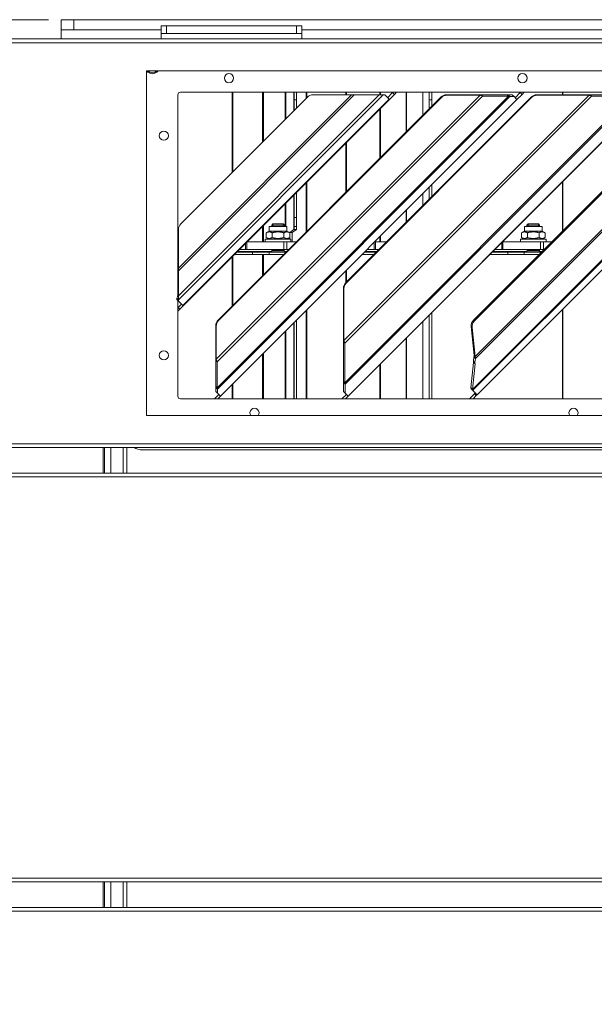
# Model space of a CAD drawing. Units: millimetres. Extents: x 209 to 8911, y 163 to 5600.
# Drawn here: x 3641 to 3866, y 3574 to 3960 of the extents above; entities that cross this region are included whole.
import ezdxf

# ---------------------------------------------------------------- set-up
doc = ezdxf.new("R2010")
doc.units = ezdxf.units.MM
doc.header["$LTSCALE"] = 20
doc.layers.add('AM - Dimension', color=9, linetype='Continuous', lineweight=5, true_color=0x808080)
doc.layers.add('AM - Drawing', color=7, linetype='Continuous', lineweight=5)
doc.styles.add('Libre Frankling 9pkt Light', font='txt.shx')
doc.dimstyles.new('AM salgstegninger', dxfattribs={"dimscale": 20, "dimtxt": 2.28, "dimasz": 2, "dimexe": 1, "dimexo": 0.5, "dimgap": 0.5, "dimtad": 1, "dimdec": 0, "dimrnd": 1e-08, "dimtxsty": 'Libre Frankling 9pkt Light', "dimblk": 'Filled-2', "dimcen": 0.09, "dimdle": 6, "dimclrd": 8, "dimclre": 8, "dimclrt": 7, "dimadec": 0, "dimazin": 2, "dimtfac": 1, "dimtdec": 0, "dimtmove": 0, "dimatfit": 3, "dimldrblk": 'Filled-2', "dimfxl": 1, "dimtolj": 1, "dimlwd": 0, "dimlwe": 0, "dimarcsym": 0})

# ---------------------------------------------------------------- blocks, each defined once
blk = doc.blocks.new('Filled-2')
at = {"color": 0}
for p, q in [((0, 0), (-1, 0.25)), ((-1, 0.25), (-1, -0.25)), ((-1, 0), (0, 0)), ((-1, -0.25), (0, 0))]:
    blk.add_line(p, q, dxfattribs=at)
at = {"color": 0, "flags": 128}
blk.add_lwpolyline([(-1, -0.25), (0, 0), (-1, 0.25), (-1, -0.25)], dxfattribs=at)
at = {"color": 0}
blk.add_solid([(-1, -0.25), (0, 0), (-1, 0.25), (-1, -0.25)], dxfattribs=at)
blk = doc.blocks.new('*D48')
at = {"layer": 'AM - Dimension', "color": 8, "lineweight": 0, "transparency": 16777216}
for p, q in [((3652.45, 3959.53), (2850.69, 3959.53)), ((2870.69, 3919.53), (2870.69, 3399.53)), ((3638.4, 3359.53), (2850.69, 3359.53))]:
    blk.add_line(p, q, dxfattribs=at)
at = {"layer": 'Defpoints', "color": 0, "transparency": 16777216}
for p in [(3662.45, 3959.53), (2870.69, 3359.53), (3648.4, 3359.53)]:
    blk.add_point(p, dxfattribs=at)
at = {"layer": 'AM - Dimension', "color": 8, "lineweight": 0, "transparency": 16777216, "xscale": 40, "yscale": 40, "zscale": 40}
for p, rotation in [((2870.69, 3959.53), 90), ((2870.69, 3359.53), 270)]:
    blk.add_blockref('Filled-2', p, dxfattribs=dict(at, rotation=rotation))
at = {"layer": 'AM - Dimension', "color": 7, "lineweight": 5, "transparency": 16777216, "insert": (2837.89, 3606.33), "char_height": 45.6, "attachment_point": 4, "rotation": 90, "style": 'Libre Frankling 9pkt Light'}
blk.add_mtext('\\A1;600', dxfattribs=at)

msp = doc.modelspace()

# ---------------------------------------------------------------- linework, layer by layer
at = {"layer": 'AM - Drawing'}
for p, q in [((3657.45, 3959.53), (3662.45, 3959.53)), ((3657.45, 3959.53), (3657.45, 3955.53)), ((4992.95, 3959.53), (3662.45, 3959.53)), ((3662.45, 3955.53), (3662.45, 3959.53)), ((3662.45, 3955.53), (3657.45, 3955.53)), ((3657.45, 3952.03), (3657.45, 3955.53)), ((3662.45, 3955.53), (3696.7, 3955.53)), ((3696.7, 3957.18), (3696.7, 3954.18)), ((3696.7, 3957.18), (3698.7, 3957.18)), ((3698.7, 3954.18), (3698.7, 3957.18)), ((3749.7, 3957.18), (3698.7, 3957.18)), ((3749.7, 3957.18), (3751.7, 3957.18)), ((3749.7, 3957.18), (3749.7, 3954.18)), ((3751.7, 3954.18), (3751.7, 3957.18)), ((3751.7, 3955.53), (4891.7, 3955.53)), ((3084.31, 3952.03), (5396.58, 3952.03)), ((3698.7, 3954.18), (3696.7, 3954.18)), ((3696.7, 3952.03), (3696.7, 3954.18)), ((3698.7, 3954.18), (3749.7, 3954.18)), ((3751.7, 3954.18), (3749.7, 3954.18)), ((3751.7, 3952.03), (3751.7, 3954.18)), ((5396.58, 3950.53), (3084.31, 3950.53)), ((3690.95, 3939.53), (4115.45, 3939.53)), ((3690.95, 3804.53), (3690.95, 3939.53)), ((3703.2, 3861.64), (3703.2, 3930.13)), ((3703.42, 3862.32), (3771.24, 3930.13)), ((3783.64, 3930.13), (3703.42, 3849.92)), ((3703.42, 3851.45), (3782.1, 3930.13)), ((3772.32, 3930.13), (3703.42, 3861.23)), ((3704.2, 3931.13), (4102.2, 3931.13)), ((3753.95, 3929.25), (3704.3, 3879.6)), ((3705.15, 3847.6), (3785.96, 3928.4)), ((3786.06, 3928.29), (3705.26, 3847.49)), ((3718.25, 3826.58), (3821.62, 3929.95)), ((3822.57, 3929.63), (3718.56, 3825.63)), ((3718.56, 3815.45), (3832.75, 3929.63)), ((3833.3, 3929.45), (3718.75, 3814.9)), ((3718.97, 3841.95), (3806.25, 3929.23)), ((3806.43, 3929.05), (3719.15, 3841.76)), ((3719.86, 3812.18), (3836.02, 3928.34)), ((3836.06, 3928.29), (3719.9, 3812.13)), ((3724.43, 3931.13), (3724.43, 3899.74)), ((3724.69, 3931.13), (3724.69, 3900)), ((3736.32, 3931.13), (3736.32, 3911.63)), ((3736.77, 3931.13), (3736.77, 3912.08)), ((3745.29, 3931.13), (3745.29, 3920.59)), ((3745.55, 3931.13), (3745.55, 3920.85)), ((3748.66, 3931.13), (3748.66, 3923.97)), ((3748.7, 3931.13), (3748.7, 3928.13)), ((3748.7, 3928.13), (3748.7, 3924)), ((3748.7, 3928.13), (3749.7, 3928.13)), ((3749.7, 3928.13), (3749.7, 3931.13)), ((3749.7, 3928.13), (3749.7, 3925)), ((3753.51, 3931.13), (3753.51, 3928.81)), ((3753.76, 3931.13), (3753.76, 3929.07)), ((3756.07, 3930.13), (3771.24, 3930.13)), ((3768.25, 3833.9), (3864.3, 3929.95)), ((3865.25, 3929.63), (3768.56, 3832.95)), ((3768.56, 3817.41), (3880.79, 3929.63)), ((3881.34, 3929.45), (3768.75, 3816.86)), ((3768.97, 3856.59), (3841.61, 3929.23)), ((3769.02, 3931.13), (3769.02, 3930.13)), ((3841.79, 3929.05), (3769.15, 3856.4)), ((3769.24, 3931.13), (3769.24, 3930.13)), ((3769.86, 3812.18), (3886.02, 3928.34)), ((3886.06, 3928.29), (3769.9, 3812.13)), ((3772.32, 3930.13), (3771.24, 3930.13)), ((3772.32, 3930.13), (3782.1, 3930.13)), ((3783.64, 3930.13), (3782.1, 3930.13)), ((3782.34, 3931.13), (3782.34, 3930.13)), ((3782.53, 3931.13), (3782.53, 3930.13)), ((3783.64, 3930.13), (3784.23, 3930.13)), ((3785.96, 3928.4), (3784.23, 3930.13)), ((3785.36, 3929), (3787.34, 3930.98)), ((3786.06, 3928.29), (3785.96, 3928.4)), ((3788.04, 3930.27), (3786.06, 3928.29)), ((3787.34, 3930.98), (3787.49, 3931.13)), ((3787.34, 3930.98), (3788.04, 3930.27)), ((3788.9, 3931.13), (3788.04, 3930.27)), ((3792.58, 3931.13), (3792.58, 3915.56)), ((3792.71, 3931.13), (3792.71, 3915.69)), ((3799.16, 3931.13), (3799.16, 3922.14)), ((3799.23, 3931.13), (3799.23, 3922.21)), ((3801.69, 3931.13), (3801.69, 3924.67)), ((3801.7, 3931.13), (3801.7, 3928.13)), ((3801.7, 3928.13), (3801.7, 3924.68)), ((3801.7, 3928.13), (3802.7, 3928.13)), ((3802.7, 3928.13), (3802.7, 3931.13)), ((3802.7, 3928.13), (3802.7, 3925.68)), ((3806.43, 3929.05), (3806.25, 3929.23)), ((3808.4, 3930.13), (3808.59, 3929.95)), ((3821.43, 3930.13), (3808.4, 3930.13)), ((3808.59, 3929.95), (3821.62, 3929.95)), ((3818.64, 3814.78), (3933.98, 3930.12)), ((3934.33, 3930), (3818.78, 3814.45)), ((3906.81, 3929.73), (3819.05, 3841.96)), ((3907.16, 3929.38), (3819.4, 3841.61)), ((3819.63, 3827.69), (3922.29, 3930.34)), ((3922.96, 3930.12), (3819.77, 3826.93)), ((3820.45, 3812.72), (3936.04, 3928.31)), ((3936.06, 3928.29), (3820.47, 3812.7)), ((3821.62, 3929.95), (3821.43, 3930.13)), ((3821.43, 3930.13), (3822.07, 3930.13)), ((3821.62, 3929.95), (3822.57, 3929.63)), ((3832.25, 3930.13), (3822.07, 3930.13)), ((3822.57, 3929.63), (3822.07, 3930.13)), ((3822.57, 3929.63), (3832.75, 3929.63)), ((3832.25, 3930.13), (3832.61, 3930.13)), ((3832.75, 3929.63), (3832.25, 3930.13)), ((3834.23, 3930.13), (3832.61, 3930.13)), ((3833.3, 3929.45), (3832.61, 3930.13)), ((3832.75, 3929.63), (3833.3, 3929.45)), ((3833.3, 3929.45), (3834.91, 3929.45)), ((3834.91, 3929.45), (3834.23, 3930.13)), ((3836.02, 3928.34), (3834.91, 3929.45)), ((3835.36, 3929), (3837.34, 3930.98)), ((3836.06, 3928.29), (3836.02, 3928.34)), ((3838.04, 3930.27), (3836.06, 3928.29)), ((3837.34, 3930.98), (3837.49, 3931.13)), ((3837.34, 3930.98), (3838.04, 3930.27)), ((3838.9, 3931.13), (3838.04, 3930.27)), ((3841.79, 3929.05), (3841.61, 3929.23)), ((3843.76, 3930.13), (3843.94, 3929.95)), ((3864.11, 3930.13), (3843.76, 3930.13)), ((3843.94, 3929.95), (3864.3, 3929.95)), ((3853.92, 3931.13), (3853.92, 3930.13)), ((3854.05, 3931.13), (3854.05, 3930.13)), ((3864.3, 3929.95), (3864.11, 3930.13)), ((3864.11, 3930.13), (3864.75, 3930.13)), ((3864.3, 3929.95), (3865.25, 3929.63)), ((3880.29, 3930.13), (3864.75, 3930.13)), ((3865.25, 3929.63), (3864.75, 3930.13)), ((3865.25, 3929.63), (3880.79, 3929.63)), ((3782.34, 3924.57), (3782.34, 3905.32)), ((3782.53, 3924.76), (3782.53, 3905.51)), ((3769.02, 3911.25), (3769.02, 3892)), ((3769.24, 3911.47), (3769.24, 3892.22)), ((3753.51, 3895.74), (3753.51, 3876.49)), ((3753.76, 3895.99), (3753.76, 3876.74)), ((3801.69, 3893.91), (3801.69, 3889.31)), ((3801.7, 3893.92), (3801.7, 3889.32)), ((3802.7, 3894.92), (3802.7, 3890.32)), ((3853.92, 3896.15), (3853.92, 3876.84)), ((3854.05, 3896.28), (3854.05, 3876.97)), ((3748.66, 3890.89), (3748.66, 3877.36)), ((3748.7, 3890.92), (3748.7, 3882.14)), ((3749.7, 3891.92), (3749.7, 3882.14)), ((3799.16, 3891.39), (3799.16, 3886.78)), ((3799.23, 3891.46), (3799.23, 3886.85)), ((3745.29, 3887.52), (3745.29, 3878.58)), ((3745.55, 3887.77), (3745.55, 3878.58)), ((3749.7, 3882.14), (3748.7, 3882.14)), ((3748.7, 3882.14), (3748.7, 3878.62)), ((3749.7, 3878.62), (3749.7, 3882.14)), ((3792.58, 3884.81), (3792.58, 3880.2)), ((3792.71, 3884.93), (3792.71, 3880.33)), ((3703.42, 3862.32), (3703.42, 3877.48)), ((3736.32, 3878.55), (3736.32, 3872.58)), ((3736.77, 3879), (3736.77, 3872.58)), ((3738.99, 3878.58), (3745.89, 3878.58)), ((3738.99, 3876.78), (3738.99, 3878.58)), ((3740.43, 3879.58), (3739.94, 3879.09)), ((3739.94, 3879.09), (3744.94, 3879.09)), ((3739.94, 3879.09), (3739.94, 3878.58)), ((3740.42, 3879.57), (3740.42, 3878.58)), ((3740.43, 3879.58), (3744.45, 3879.58)), ((3744.45, 3879.58), (3744.94, 3879.09)), ((3744.46, 3878.58), (3744.46, 3879.57)), ((3744.94, 3879.09), (3744.94, 3878.58)), ((3745.89, 3876.78), (3745.89, 3878.58)), ((3748.7, 3878.62), (3749.7, 3878.62)), ((3748.7, 3877.42), (3748.7, 3878.62)), ((3749.7, 3878.62), (3749.7, 3877.42)), ((3838.99, 3878.58), (3845.89, 3878.58)), ((3838.99, 3876.78), (3838.99, 3878.58)), ((3840.43, 3879.58), (3839.94, 3879.09)), ((3839.94, 3879.09), (3844.94, 3879.09)), ((3839.94, 3879.09), (3839.94, 3878.58)), ((3840.42, 3879.57), (3840.42, 3878.58)), ((3840.43, 3879.58), (3844.45, 3879.58)), ((3844.45, 3879.58), (3844.94, 3879.09)), ((3844.46, 3878.58), (3844.46, 3879.57)), ((3844.94, 3879.09), (3844.94, 3878.58)), ((3845.89, 3876.78), (3845.89, 3878.58)), ((3738.99, 3876.78), (3737.82, 3876.1)), ((3737.82, 3874.25), (3737.82, 3876.1)), ((3738.99, 3873.58), (3737.82, 3874.25)), ((3738.99, 3876.78), (3745.89, 3876.78)), ((3740.13, 3874.25), (3740.13, 3876.1)), ((3744.75, 3874.25), (3744.75, 3876.1)), ((3745.89, 3876.78), (3747.06, 3876.1)), ((3745.89, 3873.58), (3747.06, 3874.25)), ((3747.01, 3876.23), (3748.66, 3877.36)), ((3747.01, 3876.13), (3747.01, 3876.23)), ((3747.98, 3876.23), (3747.01, 3876.23)), ((3747.01, 3873.58), (3747.01, 3874.22)), ((3747.06, 3874.25), (3747.06, 3876.1)), ((3749.63, 3877.36), (3747.98, 3876.23)), ((3747.98, 3876.23), (3747.98, 3872.58)), ((3749.09, 3877.36), (3748.66, 3877.36)), ((3749.14, 3877.42), (3748.7, 3877.42)), ((3749.63, 3877.36), (3749.09, 3877.36)), ((3749.7, 3877.42), (3749.14, 3877.42)), ((3782.34, 3874.57), (3782.34, 3872.58)), ((3782.53, 3874.76), (3782.53, 3872.58)), ((3838.99, 3876.78), (3837.82, 3876.1)), ((3837.82, 3874.25), (3837.82, 3876.1)), ((3838.99, 3873.58), (3837.82, 3874.25)), ((3838.99, 3876.78), (3845.89, 3876.78)), ((3840.13, 3874.25), (3840.13, 3876.1)), ((3844.75, 3874.25), (3844.75, 3876.1)), ((3845.89, 3876.78), (3847.06, 3876.1)), ((3845.89, 3873.58), (3847.06, 3874.25)), ((3847.06, 3874.25), (3847.06, 3876.1)), ((3703.42, 3871.58), (3703.2, 3871.58)), ((3703.2, 3871.55), (3703.42, 3871.55)), ((3729.66, 3869.58), (3729.66, 3871.89)), ((3730.15, 3869.58), (3730.15, 3872.38)), ((3744.7, 3872.58), (3730.35, 3872.58)), ((3747.44, 3873.58), (3737.44, 3873.58)), ((3737.44, 3873.58), (3737.44, 3872.58)), ((3744.7, 3872.58), (3745.85, 3872.58)), ((3744.7, 3869.58), (3744.7, 3872.58)), ((3749.6, 3872.58), (3745.85, 3872.58)), ((3745.85, 3869.58), (3745.85, 3872.58)), ((3747.44, 3873.58), (3747.44, 3872.58)), ((3780.07, 3872.3), (3780.07, 3869.58)), ((3780.56, 3872.58), (3780.35, 3872.58)), ((3780.56, 3869.58), (3780.56, 3872.58)), ((3780.56, 3872.58), (3784.96, 3872.58)), ((3830.07, 3872.3), (3830.07, 3869.58)), ((3830.56, 3872.58), (3830.35, 3872.58)), ((3830.56, 3872.58), (3845.33, 3872.58)), ((3830.56, 3869.58), (3830.56, 3872.58)), ((3847.44, 3873.58), (3837.44, 3873.58)), ((3837.44, 3873.58), (3837.44, 3872.58)), ((3845.33, 3872.58), (3846.47, 3872.58)), ((3845.33, 3872.58), (3845.33, 3869.58)), ((3849.66, 3872.58), (3846.47, 3872.58)), ((3846.47, 3869.58), (3846.47, 3872.58)), ((3847.44, 3873.58), (3847.44, 3872.58)), ((3703.42, 3868.58), (3703.2, 3868.58)), ((3703.2, 3867.58), (3703.42, 3867.58)), ((3703.2, 3866.58), (3703.42, 3866.58)), ((3724.43, 3866.66), (3724.43, 3847.41)), ((3724.69, 3866.92), (3724.69, 3847.67)), ((3725.35, 3867.58), (3732.47, 3867.58)), ((3726.35, 3868.58), (3732.47, 3868.58)), ((3726.6, 3868.83), (3739.94, 3868.83)), ((3729.66, 3869.58), (3727.35, 3869.58)), ((3730.15, 3869.58), (3729.66, 3869.58)), ((3744.7, 3869.58), (3730.15, 3869.58)), ((3738.91, 3868.58), (3732.47, 3868.58)), ((3732.47, 3868.58), (3732.47, 3867.58)), ((3738.91, 3867.58), (3732.47, 3867.58)), ((3736.32, 3867.58), (3736.32, 3859.3)), ((3736.77, 3867.58), (3736.77, 3859.75)), ((3738.91, 3868.58), (3745.6, 3868.58)), ((3738.91, 3868.58), (3738.91, 3867.58)), ((3738.91, 3867.58), (3744.6, 3867.58)), ((3739.94, 3869.58), (3739.94, 3869.38)), ((3744.94, 3869.38), (3739.94, 3869.38)), ((3740.19, 3869.25), (3739.94, 3869.38)), ((3744.94, 3869.38), (3739.94, 3869.38)), ((3740.19, 3869.13), (3739.94, 3869)), ((3739.94, 3869), (3744.94, 3869)), ((3739.94, 3869), (3739.94, 3868.58)), ((3740.19, 3869.25), (3744.69, 3869.25)), ((3740.19, 3869.13), (3744.69, 3869.13)), ((3740.42, 3869.58), (3740.42, 3869.38)), ((3744.46, 3869.38), (3744.46, 3869.58)), ((3744.69, 3869.25), (3744.94, 3869.38)), ((3744.69, 3869.13), (3744.94, 3869)), ((3744.7, 3869.58), (3745.85, 3869.58)), ((3744.94, 3869.58), (3744.94, 3869.38)), ((3744.94, 3869), (3744.94, 3868.58)), ((3744.94, 3868.83), (3745.85, 3868.83)), ((3746.6, 3869.58), (3745.85, 3869.58)), ((3775.35, 3867.58), (3779.96, 3867.58)), ((3776.35, 3868.58), (3780.96, 3868.58)), ((3776.6, 3868.83), (3781.21, 3868.83)), ((3780.07, 3869.58), (3777.35, 3869.58)), ((3780.07, 3869.58), (3780.56, 3869.58)), ((3781.96, 3869.58), (3780.56, 3869.58)), ((3825.35, 3867.58), (3832.47, 3867.58)), ((3826.35, 3868.58), (3832.47, 3868.58)), ((3826.6, 3868.83), (3839.94, 3868.83)), ((3830.07, 3869.58), (3827.35, 3869.58)), ((3830.07, 3869.58), (3830.56, 3869.58)), ((3845.33, 3869.58), (3830.56, 3869.58)), ((3838.91, 3868.58), (3832.47, 3868.58)), ((3832.47, 3868.58), (3832.47, 3867.58)), ((3838.91, 3867.58), (3832.47, 3867.58)), ((3838.91, 3868.58), (3845.66, 3868.58)), ((3838.91, 3868.58), (3838.91, 3867.58)), ((3838.91, 3867.58), (3844.66, 3867.58)), ((3839.94, 3869.58), (3839.94, 3869.38)), ((3844.94, 3869.38), (3839.94, 3869.38)), ((3840.19, 3869.25), (3839.94, 3869.38)), ((3844.94, 3869.38), (3839.94, 3869.38)), ((3840.19, 3869.13), (3839.94, 3869)), ((3839.94, 3869), (3844.94, 3869)), ((3839.94, 3869), (3839.94, 3868.58)), ((3840.19, 3869.25), (3844.69, 3869.25)), ((3840.19, 3869.13), (3844.69, 3869.13)), ((3840.42, 3869.58), (3840.42, 3869.38)), ((3844.46, 3869.38), (3844.46, 3869.58)), ((3844.69, 3869.25), (3844.94, 3869.38)), ((3844.69, 3869.13), (3844.94, 3869)), ((3844.94, 3869.58), (3844.94, 3869.38)), ((3844.94, 3869), (3844.94, 3868.58)), ((3844.94, 3868.83), (3845.91, 3868.83)), ((3846.47, 3869.58), (3845.33, 3869.58)), ((3846.47, 3869.58), (3846.66, 3869.58)), ((3703.42, 3861.23), (3703.15, 3861.5)), ((3703.15, 3861.5), (3703.15, 3851.72)), ((3703.42, 3851.45), (3703.42, 3861.23)), ((3769.02, 3861.25), (3769.02, 3856.64)), ((3769.24, 3861.47), (3769.24, 3856.86)), ((3768.25, 3854.25), (3768.06, 3854.44)), ((3768.06, 3854.44), (3768.06, 3834.08)), ((3768.97, 3856.59), (3769.15, 3856.4)), ((3703.42, 3849.92), (3702.77, 3850.57)), ((3702.77, 3850.57), (3702.77, 3849.98)), ((3703.28, 3851.59), (3703.15, 3851.72)), ((3703.42, 3851.45), (3703.28, 3851.59)), ((3768.25, 3833.9), (3768.25, 3854.25)), ((3703.42, 3849.33), (3702.77, 3849.98)), ((3703.2, 3812.13), (3703.2, 3849.55)), ((3703.26, 3846.9), (3703.2, 3846.84)), ((3703.26, 3846.9), (3704.55, 3848.19)), ((3703.26, 3846.9), (3703.96, 3846.19)), ((3703.42, 3849.33), (3703.42, 3849.92)), ((3705.15, 3847.6), (3703.42, 3849.33)), ((3705.26, 3847.49), (3703.96, 3846.19)), ((3705.15, 3847.6), (3705.23, 3847.52)), ((3705.23, 3847.52), (3705.26, 3847.49)), ((3703.96, 3846.19), (3703.2, 3845.42)), ((3753.51, 3845.74), (3753.51, 3811.13)), ((3753.76, 3845.99), (3753.76, 3811.13)), ((3801.69, 3843.91), (3801.69, 3811.13)), ((3801.7, 3843.92), (3801.7, 3811.13)), ((3802.7, 3844.92), (3802.7, 3811.13)), ((3853.92, 3846.15), (3853.92, 3811.13)), ((3854.05, 3846.28), (3854.05, 3811.13)), ((3718.25, 3839.61), (3718.06, 3839.79)), ((3718.06, 3839.79), (3718.06, 3826.76)), ((3718.25, 3826.58), (3718.25, 3839.61)), ((3718.97, 3841.95), (3719.15, 3841.76)), ((3748.66, 3840.89), (3748.66, 3811.13)), ((3748.7, 3840.92), (3748.7, 3811.13)), ((3749.7, 3841.92), (3749.7, 3811.13)), ((3799.16, 3841.39), (3799.16, 3811.13)), ((3799.23, 3841.46), (3799.23, 3811.13)), ((3818.09, 3839.45), (3818.45, 3839.1)), ((3818.09, 3839.45), (3819.28, 3828.04)), ((3819.63, 3827.69), (3818.45, 3839.1)), ((3819.05, 3841.96), (3819.4, 3841.61)), ((3745.29, 3837.52), (3745.29, 3811.13)), ((3745.55, 3837.77), (3745.55, 3811.13)), ((3768.25, 3833.9), (3768.06, 3834.08)), ((3768.17, 3833.35), (3768.06, 3833.45)), ((3768.06, 3833.45), (3768.06, 3817.91)), ((3768.56, 3832.95), (3768.17, 3833.35)), ((3768.56, 3817.41), (3768.56, 3832.95)), ((3792.58, 3834.81), (3792.58, 3811.13)), ((3792.71, 3834.93), (3792.71, 3811.13)), ((3736.32, 3828.55), (3736.32, 3811.13)), ((3736.77, 3829), (3736.77, 3811.13)), ((3819.19, 3827.5), (3819.03, 3825.87)), ((3819.45, 3827.25), (3819.19, 3827.5)), ((3819.43, 3827.89), (3819.28, 3828.04)), ((3819.63, 3827.69), (3819.43, 3827.89)), ((3718.25, 3826.58), (3718.06, 3826.76)), ((3718.17, 3826.02), (3718.06, 3826.13)), ((3718.06, 3826.13), (3718.06, 3815.95)), ((3718.56, 3825.63), (3718.17, 3826.02)), ((3718.56, 3815.45), (3718.56, 3825.63)), ((3782.34, 3824.57), (3782.34, 3811.13)), ((3782.53, 3824.76), (3782.53, 3811.13)), ((3819.04, 3825.4), (3818.04, 3815.39)), ((3818.62, 3814.81), (3819.62, 3824.83)), ((3819.61, 3825.29), (3819.03, 3825.87)), ((3819.03, 3825.87), (3819.04, 3825.4)), ((3819.62, 3824.83), (3819.04, 3825.4)), ((3819.77, 3826.93), (3819.45, 3827.25)), ((3819.61, 3825.29), (3819.77, 3826.93)), ((3819.62, 3824.83), (3819.61, 3825.29)), ((3718.56, 3815.45), (3718.06, 3815.95)), ((3724.43, 3816.66), (3724.43, 3811.13)), ((3724.69, 3816.92), (3724.69, 3811.13)), ((3768.56, 3817.41), (3768.06, 3817.91)), ((3768.75, 3816.86), (3768.06, 3817.54)), ((3768.06, 3817.54), (3768.06, 3813.97)), ((3768.75, 3813.29), (3768.75, 3816.86)), ((3719.2, 3812.84), (3717.49, 3811.13)), ((3718.75, 3814.9), (3718.06, 3815.58)), ((3718.06, 3815.58), (3718.06, 3813.97)), ((3718.75, 3813.29), (3718.06, 3813.97)), ((3718.75, 3813.29), (3718.75, 3814.9)), ((3719.86, 3812.18), (3718.75, 3813.29)), ((3719.9, 3812.13), (3718.9, 3811.13)), ((3719.86, 3812.18), (3719.9, 3812.13)), ((3769.2, 3812.84), (3767.49, 3811.13)), ((3768.75, 3813.29), (3768.06, 3813.97)), ((3769.86, 3812.18), (3768.75, 3813.29)), ((3769.9, 3812.13), (3768.9, 3811.13)), ((3769.02, 3813.02), (3769.02, 3812.66)), ((3769.86, 3812.18), (3769.9, 3812.13)), ((3819.42, 3813.06), (3817.49, 3811.13)), ((3818.62, 3814.81), (3818.04, 3815.39)), ((3818.04, 3815.39), (3818.06, 3815.36)), ((3818.31, 3815.1), (3818.06, 3815.36)), ((3818.39, 3814.84), (3818.08, 3815.15)), ((3818.08, 3815.15), (3818.08, 3815.12)), ((3818.78, 3814.42), (3818.08, 3815.12)), ((3818.08, 3815.12), (3818.08, 3815.09)), ((3818.78, 3814.39), (3818.08, 3815.09)), ((3818.64, 3814.78), (3818.31, 3815.1)), ((3818.78, 3814.45), (3818.39, 3814.84)), ((3818.64, 3814.78), (3818.62, 3814.81)), ((3818.78, 3814.42), (3818.78, 3814.45)), ((3818.78, 3814.39), (3818.78, 3814.42)), ((3820.45, 3812.72), (3818.78, 3814.39)), ((3820.13, 3812.36), (3818.9, 3811.13)), ((3819.76, 3813.4), (3819.42, 3813.06)), ((3820.13, 3812.36), (3819.42, 3813.06)), ((3820.13, 3812.36), (3820.47, 3812.7)), ((3820.45, 3812.72), (3820.47, 3812.7)), ((4102.2, 3811.13), (3704.2, 3811.13)), ((3769.02, 3811.25), (3769.02, 3811.13)), ((3769.24, 3811.47), (3769.24, 3811.13)), ((4115.45, 3804.53), (3690.95, 3804.53)), ((5396.58, 3793.53), (3084.31, 3793.53)), ((3084.31, 3792.03), (5396.58, 3792.03)), ((3673.95, 3792.03), (3673.95, 3782.03)), ((3674.45, 3782.03), (3674.45, 3792.03)), ((3676.95, 3792.03), (3676.95, 3782.03)), ((3681.7, 3782.03), (3681.7, 3792.03)), ((3683.2, 3792.03), (3683.2, 3782.03)), ((3689.2, 3791.13), (4947.2, 3791.13)), ((3084.31, 3782.03), (5396.58, 3782.03)), ((5396.58, 3780.53), (3084.31, 3780.53)), ((3084.31, 3623.53), (5396.58, 3623.53)), ((5396.58, 3622.03), (3084.31, 3622.03)), ((3673.95, 3622.03), (3673.95, 3612.03)), ((3674.45, 3612.03), (3674.45, 3622.03)), ((3676.95, 3622.03), (3676.95, 3612.03)), ((3681.7, 3612.03), (3681.7, 3622.03)), ((3683.2, 3622.03), (3683.2, 3612.03)), ((3084.31, 3612.03), (5396.58, 3612.03)), ((5396.58, 3610.53), (3084.31, 3610.53))]:
    msp.add_line(p, q, dxfattribs=at)
for centre in [(3723.2, 3936.63), (3838.2, 3936.63), (3697.7, 3914.13), (3697.7, 3828.13)]:
    msp.add_circle(centre, 1.8, dxfattribs=at)
for centre, radius, start, end in [((3693.2, 3941.13), 2.75, 215.5785, 324.4215), ((3693.2, 3941.13), 2.35, 222.9102, 317.0898), ((3704.2, 3930.13), 1, 90, 180), ((3756.07, 3927.13), 3, 90, 135), ((3706.42, 3877.48), 3, 135, 180), ((3705.2, 3866.58), 2, 152.6472, 180), ((3740.08, 3869.19), 0.125, 330, 30), ((3744.8, 3869.19), 0.125, 150, 210), ((3840.08, 3869.19), 0.125, 330, 30), ((3844.8, 3869.19), 0.125, 150, 210), ((3704.2, 3812.13), 1, 180, 270), ((3733.2, 3805.63), 1.8, 322.3301, 217.6699), ((3858.2, 3805.63), 1.8, 322.3301, 217.6699), ((3689.2, 3797.13), 6, 238.2117, 270)]:
    msp.add_arc(centre, radius, start, end, dxfattribs=at)
for centre, major_axis, ratio, start_param, end_param in [((3808.3, 3927.18), (2.12, 2.12), 0.965926, 0.768068, 1.570796), ((3808.48, 3927), (-2.12, -2.12), 0.965926, 3.90966, 4.712389), ((3843.66, 3927.18), (2.12, 2.12), 0.965926, 0.768068, 1.570796), ((3843.84, 3927), (-2.12, -2.12), 0.965926, 3.90966, 4.712389), ((3706.2, 3870.33), (-3, 0), 0.173648, 0, 0.38854), ((3706.2, 3869.35), (-3, 0), 0.173648, 0, 0.38854), ((3771.01, 3854.54), (2.12, 2.12), 0.965926, 1.570796, 2.373525), ((3771.2, 3854.35), (-2.12, -2.12), 0.965926, 4.712389, 5.515118), ((3721.01, 3839.9), (2.12, 2.12), 0.965926, 1.570796, 2.373525), ((3721.2, 3839.71), (-2.12, -2.12), 0.965926, 4.712389, 5.515118), ((3820.88, 3840.13), (-2.12, -2.12), 0.866025, 4.712389, 5.670524), ((3821.24, 3839.77), (2.12, 2.12), 0.866025, 1.570796, 2.528931)]:
    msp.add_ellipse(centre, major_axis=major_axis, ratio=ratio, start_param=start_param, end_param=end_param, dxfattribs=at)
for points in [[(3740.13, 3876.1), (3738.98, 3876.77), (3737.82, 3876.1)], [(3737.82, 3874.25), (3738.98, 3873.59), (3740.13, 3874.25)], [(3744.75, 3876.1), (3742.44, 3876.77), (3740.13, 3876.1)], [(3740.13, 3874.25), (3742.44, 3873.59), (3744.75, 3874.25)], [(3747.06, 3876.1), (3745.91, 3876.77), (3744.75, 3876.1)], [(3744.75, 3874.25), (3745.91, 3873.59), (3747.06, 3874.25)], [(3840.13, 3876.1), (3838.98, 3876.77), (3837.82, 3876.1)], [(3837.82, 3874.25), (3838.98, 3873.59), (3840.13, 3874.25)], [(3844.75, 3876.1), (3842.44, 3876.77), (3840.13, 3876.1)], [(3840.13, 3874.25), (3842.44, 3873.59), (3844.75, 3874.25)], [(3847.06, 3876.1), (3845.91, 3876.77), (3844.75, 3876.1)], [(3844.75, 3874.25), (3845.91, 3873.59), (3847.06, 3874.25)]]:
    msp.add_rational_spline(points, [1, 1.15470053838, 1], degree=2, dxfattribs=at)
for points in [[(3748.66, 3877.36), (3748.69, 3877.38), (3748.7, 3877.4), (3748.7, 3877.42)], [(3749.7, 3877.42), (3749.7, 3877.4), (3749.67, 3877.38), (3749.63, 3877.36)], [(3703.42, 3862.32), (3703.33, 3862.04), (3703.24, 3861.77), (3703.15, 3861.5)], [(3703.42, 3861.23), (3703.43, 3861.59), (3703.43, 3861.95), (3703.42, 3862.32)], [(3703.15, 3851.72), (3703.07, 3851.29), (3702.95, 3850.9), (3702.77, 3850.57)], [(3703.42, 3849.92), (3703.53, 3850.31), (3703.51, 3850.85), (3703.42, 3851.45)], [(3768.06, 3834.08), (3768.08, 3833.86), (3768.08, 3833.64), (3768.06, 3833.45)], [(3768.56, 3832.95), (3768.5, 3833.23), (3768.38, 3833.56), (3768.25, 3833.9)], [(3819.28, 3828.04), (3819.26, 3827.85), (3819.24, 3827.67), (3819.19, 3827.5)], [(3819.77, 3826.93), (3819.76, 3827.15), (3819.71, 3827.41), (3819.63, 3827.69)], [(3718.06, 3826.76), (3718.08, 3826.54), (3718.08, 3826.32), (3718.06, 3826.13)], [(3718.56, 3825.63), (3718.5, 3825.91), (3718.38, 3826.24), (3718.25, 3826.58)], [(3718.06, 3815.95), (3718.09, 3815.8), (3718.09, 3815.68), (3718.06, 3815.58)], [(3768.06, 3817.91), (3768.09, 3817.76), (3768.09, 3817.64), (3768.06, 3817.54)], [(3768.75, 3816.86), (3768.75, 3816.99), (3768.68, 3817.17), (3768.56, 3817.41)], [(3718.75, 3814.9), (3718.75, 3815.02), (3718.68, 3815.21), (3718.56, 3815.45)], [(3818.06, 3815.36), (3818.08, 3815.27), (3818.09, 3815.19), (3818.08, 3815.15)], [(3818.78, 3814.45), (3818.77, 3814.52), (3818.72, 3814.63), (3818.64, 3814.78)]]:
    msp.add_open_spline(points, degree=3, dxfattribs=at)

# ---------------------------------------------------------------- dimensions: what is measured, and where the dimension line sits
at = {"layer": 'AM - Dimension', "color": 8, "lineweight": 5, "true_color": 0x808080}
dim = msp.add_linear_dim(base=(2870.69, 3359.53), p1=(3662.45, 3959.53), p2=(3648.4, 3359.53), angle=90, dimstyle='AM salgstegninger', override={"dimgap": 0.5, "dimdec": 0, "dimtol": 0, "dimlim": 0, "dimtp": 0, "dimtm": 0, "dimtdec": 0, "dimtofl": 0, "dimatfit": 1}, dxfattribs=at)
dim.commit()
dim.dimension.update_dxf_attribs({"geometry": '*D48', "text_midpoint": (2870.69, 3659.53), "dimtype": 160})

doc.saveas('drawing.dxf')
